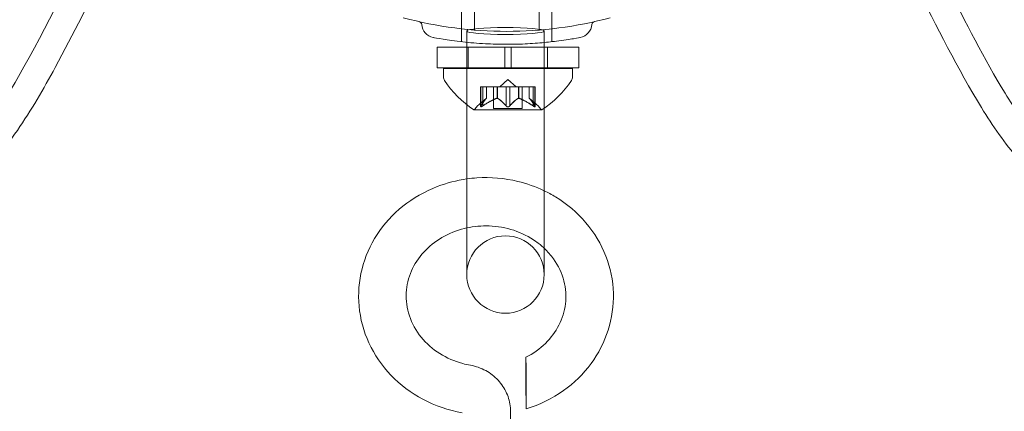
# Model space of a CAD drawing. Extents: x -633 to 184, y -608 to 0.
# Drawn here: x -145 to -140, y -419 to -417 of the extents above; entities that cross this region are included whole.
import ezdxf

# ---------------------------------------------------------------- set-up
doc = ezdxf.new("R2010")
doc.units = 0
doc.header["$MEASUREMENT"] = 0

# ---------------------------------------------------------------- blocks, each defined once
blk = doc.blocks.new('climber')
at = {"color": 0, "linetype": 'Continuous', "lineweight": 0}
for p, q in [((-142.4769, -416.8423), (-142.4769, -417.0305)), ((-142.1644, -416.8423), (-142.1644, -417.0305)), ((-142.5394, -416.898), (-142.5394, -417.0871)), ((-142.1019, -416.898), (-142.1019, -417.0871)), ((-142.5145, -417.0897), (-142.5145, -417.0351)), ((-142.1395, -417.091), (-142.1395, -417.0351)), ((-142.3307, -417.1138), (-142.6588, -417.1138)), ((-142.6588, -417.1138), (-142.6588, -417.2138)), ((-142.5145, -417.1138), (-142.5145, -417.0897)), ((-142.5145, -417.2138), (-142.5145, -417.1138)), ((-142.5076, -417.1138), (-142.5076, -417.2138)), ((-142.3307, -417.1138), (-142.2995, -417.1138)), ((-142.3307, -417.1138), (-142.3307, -417.2138)), ((-142.2995, -417.1138), (-142.2995, -417.2138)), ((-141.9713, -417.1138), (-142.2995, -417.1138)), ((-142.1395, -417.1138), (-142.1395, -417.091)), ((-142.1395, -417.2138), (-142.1395, -417.1138)), ((-142.1226, -417.1138), (-142.1226, -417.2138)), ((-141.9713, -417.1138), (-141.9713, -417.2138)), ((-142.3307, -417.2138), (-142.6588, -417.2138)), ((-142.0026, -417.2168), (-142.6276, -417.2168)), ((-142.6276, -417.2577), (-142.6276, -417.2168)), ((-142.5145, -417.2168), (-142.5145, -417.2138)), ((-142.5145, -417.3922), (-142.5145, -417.2168)), ((-142.3307, -417.2138), (-142.2995, -417.2138)), ((-141.9713, -417.2138), (-142.2995, -417.2138)), ((-142.1395, -417.2168), (-142.1395, -417.2138)), ((-142.1395, -417.4096), (-142.1395, -417.2168)), ((-142.0026, -417.2577), (-142.0026, -417.2168)), ((-142.3151, -417.2709), (-142.3546, -417.3053)), ((-142.3151, -417.2709), (-142.2756, -417.3053)), ((-142.4372, -417.3053), (-142.4472, -417.3053)), ((-142.4472, -417.3053), (-142.4472, -417.4014)), ((-142.4458, -417.3983), (-142.4458, -417.3053)), ((-142.4372, -417.3053), (-142.3679, -417.3053)), ((-142.4372, -417.3983), (-142.4372, -417.3053)), ((-142.4185, -417.361), (-142.4185, -417.3053)), ((-142.4183, -417.3053), (-142.4183, -417.3609)), ((-142.3846, -417.3053), (-142.3846, -417.4112)), ((-142.3679, -417.3053), (-142.3649, -417.3053)), ((-142.3679, -417.361), (-142.3679, -417.3053)), ((-142.3656, -417.361), (-142.3656, -417.3053)), ((-142.3649, -417.3053), (-142.3231, -417.3053)), ((-142.3237, -417.3983), (-142.3237, -417.3053)), ((-142.3064, -417.3053), (-142.3231, -417.3053)), ((-142.3064, -417.3053), (-142.2645, -417.3053)), ((-142.3064, -417.3983), (-142.3064, -417.3053)), ((-142.2645, -417.3053), (-142.261, -417.3053)), ((-142.2645, -417.361), (-142.2645, -417.3053)), ((-142.2622, -417.361), (-142.2622, -417.3053)), ((-142.261, -417.3053), (-142.1917, -417.3053)), ((-142.2456, -417.3053), (-142.2456, -417.4112)), ((-142.2118, -417.3053), (-142.2118, -417.3609)), ((-142.2117, -417.361), (-142.2117, -417.3053)), ((-142.193, -417.3983), (-142.193, -417.3053)), ((-142.183, -417.3053), (-142.1917, -417.3053)), ((-142.1843, -417.3983), (-142.1843, -417.3053)), ((-142.183, -417.3053), (-142.183, -417.4014)), ((-142.4183, -417.3609), (-142.4634, -417.4001)), ((-142.2118, -417.3609), (-142.1668, -417.4001)), ((-142.5145, -417.7156), (-142.5145, -417.3922)), ((-142.4786, -417.4172), (-142.1516, -417.4172)), ((-142.2456, -417.4112), (-142.3846, -417.4112)), ((-142.1395, -417.7156), (-142.1395, -417.4096)), ((-142.5145, -417.7156), (-142.5145, -418.2156)), ((-142.1395, -418.2156), (-142.1395, -417.7156)), ((-142.3021, -418.8784), (-142.2997, -419.0938))]:
    blk.add_line(p, q, dxfattribs=at)
for centre, radius, start, end in [((-142.3207, -415.0993), 1.9375, 254.9998, 284.9993), ((-142.7486, -417.0049), 0.0156, 4.256, 77.3433), ((-141.8927, -417.0049), 0.0156, 102.6567, 175.744), ((-142.6645, -416.9987), 0.0687, 184.256, 259.3263), ((-141.9769, -416.9987), 0.0687, -79.3263, -4.256), ((-142.5963, -417.2577), 0.0313, 180, 213.1297), ((-142.2163, -417.0096), 0.4851, 213.1297, 237.0739), ((-142.4139, -417.0096), 0.4851, 302.9261, 326.8703), ((-142.0338, -417.2577), 0.0313, 326.8703, 0), ((-142.4786, -417.4147), 0.0025, 236.8769, 270), ((-142.4786, -417.4147), 0.0025, 270, 329.9968), ((-142.4223, -417.4472), 0.0625, 131.0708, 149.9968), ((-142.2079, -417.4472), 0.0625, 30.0032, 48.9292), ((-142.1516, -417.4147), 0.0025, 210.0032, 270), ((-142.1516, -417.4147), 0.0025, 270, 303.1231), ((-142.327, -418.2156), 0.1875, 0, 180), ((-142.327, -418.2156), 0.1875, 180, 0)]:
    blk.add_arc(centre, radius, start, end, dxfattribs=at)
at = {"color": 0, "linetype": 'Continuous', "lineweight": 0, "extrusion": (0, 0, -1)}
blk.add_ellipse((-142.327, -417.0351), major_axis=(-0.1875, 0), ratio=0.091461, dxfattribs=at)
blk.add_ellipse((-142.2272, -418.7418), major_axis=(-0.001, 0.125), ratio=0.007472, start_param=-1.991057, end_param=4.292128, dxfattribs=at)
at = {"color": 0, "linetype": 'Continuous', "lineweight": 0}
for points, knots in [([(-144.0267, -416.0993), (-144.1306, -416.2254), (-144.2153, -416.3668), (-144.4299, -416.7557), (-144.5468, -417.0119), (-144.7773, -417.4111), (-144.8755, -417.5725), (-145.0185, -417.682)], [0, 0, 0, 0, 0.489952, 0.489952, 1.332549, 1.332549, 1.872834, 1.872834, 1.872834, 1.872834]), ([(-139.6229, -417.681), (-139.6715, -417.6438), (-139.7144, -417.599), (-139.8096, -417.4846), (-139.8588, -417.4116), (-140.0081, -417.1694), (-140.096, -416.9927), (-140.3122, -416.5686), (-140.4372, -416.3138), (-140.6146, -416.0984)], [0, 0, 0, 0, 0.183729, 0.183729, 0.446448, 0.446448, 1.037203, 1.037203, 1.874426, 1.874426, 1.874426, 1.874426]), ([(-143.9692, -416.2432), (-144.0798, -416.3916), (-144.1688, -416.5555), (-144.34, -416.8833), (-144.4212, -417.0493), (-144.5661, -417.3159), (-144.6257, -417.4191), (-144.7623, -417.6173), (-144.8409, -417.7149), (-144.9378, -417.789)], [0, 0, 0, 0, 0.555237, 0.555237, 1.109399, 1.109399, 1.465672, 1.465672, 1.831626, 1.831626, 1.831626, 1.831626]), ([(-139.7036, -417.788), (-139.7635, -417.7422), (-139.8164, -417.6869), (-139.9295, -417.5486), (-139.9865, -417.4619), (-140.1557, -417.1795), (-140.2541, -416.9756), (-140.4522, -416.5916), (-140.5489, -416.4075), (-140.6722, -416.2423)], [0, 0, 0, 0, 0.226373, 0.226373, 0.535948, 0.535948, 1.213849, 1.213849, 1.832269, 1.832269, 1.832269, 1.832269]), ([(-142.6772, -417.0662), (-142.6772, -417.0662), (-142.6767, -417.0663), (-142.6711, -417.0674), (-142.6552, -417.0704), (-142.605, -417.0786), (-142.5721, -417.0835), (-142.5001, -417.0914), (-142.4635, -417.0946), (-142.3907, -417.0986), (-142.3554, -417.0995), (-142.3204, -417.0995), (-142.2992, -417.0995), (-142.2778, -417.0992), (-142.2232, -417.0974), (-142.1909, -417.0954), (-142.1313, -417.0904), (-142.1039, -417.0874), (-142.0459, -417.0801), (-142.0174, -417.0756), (-141.9758, -417.0685), (-141.9641, -417.0662), (-141.9641, -417.0662)], [0, 0, 0, 0, 0.0280862, 0.0280862, 0.1629228, 0.1629228, 0.29074, 0.29074, 0.3972203, 0.3972203, 0.4892242, 0.4892242, 0.4892242, 0.5448471, 0.5448471, 0.6338437, 0.6338437, 0.7195411, 0.7195411, 0.8417963, 0.8417963, 0.9784484, 0.9784484, 0.9784484, 0.9784484]), ([(-142.4189, -417.3614), (-142.4188, -417.3613), (-142.4188, -417.3612), (-142.4185, -417.361), (-142.4183, -417.3609), (-142.4183, -417.3609)], [0.006463967, 0.006463967, 0.006463967, 0.006463967, 0.007125803, 0.007125803, 0.009029787, 0.009029787, 0.009029787, 0.009029787]), ([(-142.3692, -417.3614), (-142.369, -417.3613), (-142.3687, -417.3612), (-142.3683, -417.3611), (-142.3681, -417.3611), (-142.3679, -417.361)], [0.006463967, 0.006463967, 0.006463967, 0.006463967, 0.007125803, 0.007125803, 0.007719964, 0.007719964, 0.007719964, 0.007719964]), ([(-142.3649, -417.3614), (-142.365, -417.3613), (-142.3651, -417.3612), (-142.3656, -417.361), (-142.3662, -417.3609), (-142.3671, -417.3609), (-142.3675, -417.3609), (-142.3679, -417.361)], [0.006463967, 0.006463967, 0.006463967, 0.006463967, 0.007125803, 0.007125803, 0.009029787, 0.009029787, 0.010339612, 0.010339612, 0.010339612, 0.010339612]), ([(-142.2653, -417.3614), (-142.2652, -417.3613), (-142.2651, -417.3612), (-142.2648, -417.3611), (-142.2647, -417.3611), (-142.2645, -417.361)], [0.006463967, 0.006463967, 0.006463967, 0.006463967, 0.007125803, 0.007125803, 0.007719964, 0.007719964, 0.007719964, 0.007719964]), ([(-142.261, -417.3614), (-142.2612, -417.3613), (-142.2614, -417.3612), (-142.2623, -417.361), (-142.2629, -417.3609), (-142.2638, -417.3609), (-142.2642, -417.3609), (-142.2645, -417.361)], [0.006463967, 0.006463967, 0.006463967, 0.006463967, 0.007125803, 0.007125803, 0.009029787, 0.009029787, 0.010339612, 0.010339612, 0.010339612, 0.010339612]), ([(-142.2112, -417.3614), (-142.2113, -417.3613), (-142.2114, -417.3612), (-142.2116, -417.3611), (-142.2116, -417.3611), (-142.2117, -417.361)], [0.006463967, 0.006463967, 0.006463967, 0.006463967, 0.007125803, 0.007125803, 0.007719964, 0.007719964, 0.007719964, 0.007719964]), ([(-142.4469, -417.4001), (-142.4469, -417.4002), (-142.4469, -417.4002), (-142.4472, -417.4008), (-142.4472, -417.4013), (-142.4471, -417.402), (-142.447, -417.4022), (-142.4465, -417.4025), (-142.4463, -417.4026), (-142.446, -417.4026), (-142.446, -417.4026), (-142.4459, -417.4026), (-142.4459, -417.4026), (-142.4459, -417.4026), (-142.4459, -417.4026), (-142.4458, -417.4026), (-142.4458, -417.4026), (-142.4458, -417.4026), (-142.4458, -417.4026), (-142.4457, -417.4026), (-142.4457, -417.4026), (-142.4454, -417.4026), (-142.4451, -417.4025), (-142.4444, -417.4024), (-142.4439, -417.4022), (-142.4428, -417.4017), (-142.4421, -417.4014), (-142.4409, -417.4007), (-142.4404, -417.4004), (-142.4398, -417.4001)], [0, 0, 0, 0, 0.00041232, 0.00041232, 0.00367036, 0.00367036, 0.0061271, 0.0061271, 0.00796491, 0.00796491, 0.00815345, 0.00815345, 0.00825503, 0.00825503, 0.00831852, 0.00831852, 0.00838777, 0.00838777, 0.00848273, 0.00848273, 0.00870295, 0.00870295, 0.01013563, 0.01013563, 0.01215525, 0.01215525, 0.01467787, 0.01467787, 0.0166517, 0.0166517, 0.0166517, 0.0166517]), ([(-142.4398, -417.4001), (-142.4399, -417.4002), (-142.4401, -417.4002), (-142.441, -417.4008), (-142.4419, -417.4013), (-142.4433, -417.4019), (-142.4439, -417.4022), (-142.4449, -417.4025), (-142.4453, -417.4026), (-142.4457, -417.4026), (-142.4457, -417.4026), (-142.4458, -417.4026), (-142.4458, -417.4026), (-142.4458, -417.4026), (-142.4458, -417.4026), (-142.4459, -417.4026), (-142.4459, -417.4026), (-142.4459, -417.4026), (-142.4459, -417.4026), (-142.446, -417.4026), (-142.446, -417.4026), (-142.4463, -417.4026), (-142.4464, -417.4025), (-142.4468, -417.4024), (-142.447, -417.4022), (-142.4472, -417.4017), (-142.4472, -417.4014), (-142.4471, -417.4007), (-142.447, -417.4004), (-142.4469, -417.4001)], [0, 0, 0, 0, 0.00041133, 0.00041133, 0.0035034, 0.0035034, 0.00594033, 0.00594033, 0.00795678, 0.00795678, 0.00816734, 0.00816734, 0.00825334, 0.00825334, 0.00831687, 0.00831687, 0.00838579, 0.00838579, 0.00847957, 0.00847957, 0.00869405, 0.00869405, 0.01012524, 0.01012524, 0.01214061, 0.01214061, 0.01467168, 0.01467168, 0.01664979, 0.01664979, 0.01664979, 0.01664979]), ([(-142.4469, -417.4001), (-142.4468, -417.4), (-142.4468, -417.3999), (-142.4467, -417.3996), (-142.4465, -417.3994), (-142.4464, -417.3992)], [0.026417714, 0.026417714, 0.026417714, 0.026417714, 0.026883246, 0.026883246, 0.028070805, 0.028070805, 0.028070805, 0.028070805]), ([(-142.4372, -417.3983), (-142.4379, -417.3989), (-142.4387, -417.3994), (-142.4396, -417.3999), (-142.4397, -417.4), (-142.4398, -417.4001)], [0.007300399, 0.007300399, 0.007300399, 0.007300399, 0.009949303, 0.009949303, 0.010414835, 0.010414835, 0.010414835, 0.010414835]), ([(-142.3221, -417.4001), (-142.3222, -417.4), (-142.3223, -417.3999), (-142.3226, -417.3996), (-142.3228, -417.3994), (-142.3231, -417.3992)], [0.026417714, 0.026417714, 0.026417714, 0.026417714, 0.026883246, 0.026883246, 0.028070805, 0.028070805, 0.028070805, 0.028070805]), ([(-142.308, -417.4001), (-142.3081, -417.4002), (-142.3082, -417.4002), (-142.3089, -417.4008), (-142.3096, -417.4012), (-142.3111, -417.4019), (-142.3118, -417.4021), (-142.3132, -417.4025), (-142.3139, -417.4026), (-142.3148, -417.4026), (-142.3148, -417.4026), (-142.3149, -417.4026), (-142.315, -417.4026), (-142.315, -417.4026), (-142.315, -417.4026), (-142.3151, -417.4026), (-142.3151, -417.4026), (-142.3152, -417.4026), (-142.3152, -417.4026), (-142.3153, -417.4026), (-142.3154, -417.4026), (-142.3159, -417.4026), (-142.3164, -417.4025), (-142.3175, -417.4024), (-142.3181, -417.4022), (-142.3195, -417.4017), (-142.3202, -417.4014), (-142.3213, -417.4007), (-142.3217, -417.4004), (-142.3221, -417.4001)], [0, 0, 0, 0, 0.00041393, 0.00041393, 0.00331032, 0.00331032, 0.00567645, 0.00567645, 0.00794407, 0.00794407, 0.00816309, 0.00816309, 0.00825092, 0.00825092, 0.00831521, 0.00831521, 0.00838441, 0.00838441, 0.0084776, 0.0084776, 0.00868657, 0.00868657, 0.01011525, 0.01011525, 0.0121263, 0.0121263, 0.01466595, 0.01466595, 0.01664838, 0.01664838, 0.01664838, 0.01664838]), ([(-142.3221, -417.4001), (-142.322, -417.4002), (-142.3219, -417.4002), (-142.3212, -417.4008), (-142.3205, -417.4012), (-142.3191, -417.4019), (-142.3184, -417.4021), (-142.3169, -417.4025), (-142.3162, -417.4026), (-142.3154, -417.4026), (-142.3153, -417.4026), (-142.3152, -417.4026), (-142.3152, -417.4026), (-142.3151, -417.4026), (-142.3151, -417.4026), (-142.3151, -417.4026), (-142.315, -417.4026), (-142.315, -417.4026), (-142.315, -417.4026), (-142.3149, -417.4026), (-142.3148, -417.4026), (-142.3142, -417.4026), (-142.3138, -417.4025), (-142.3127, -417.4024), (-142.312, -417.4022), (-142.3107, -417.4017), (-142.31, -417.4014), (-142.3089, -417.4007), (-142.3084, -417.4004), (-142.308, -417.4001)], [0, 0, 0, 0, 0.00041348, 0.00041348, 0.00335938, 0.00335938, 0.00572359, 0.00572359, 0.00794646, 0.00794646, 0.00816387, 0.00816387, 0.00825132, 0.00825132, 0.00831543, 0.00831543, 0.00838451, 0.00838451, 0.0084777, 0.0084777, 0.00868732, 0.00868732, 0.01011652, 0.01011652, 0.01212817, 0.01212817, 0.01466672, 0.01466672, 0.01664861, 0.01664861, 0.01664861, 0.01664861]), ([(-142.3064, -417.3983), (-142.3068, -417.3989), (-142.3072, -417.3994), (-142.3079, -417.3999), (-142.3079, -417.4), (-142.308, -417.4001)], [0.007300399, 0.007300399, 0.007300399, 0.007300399, 0.009949303, 0.009949303, 0.010414835, 0.010414835, 0.010414835, 0.010414835]), ([(-142.1903, -417.4001), (-142.1905, -417.4), (-142.1906, -417.3999), (-142.1911, -417.3996), (-142.1914, -417.3994), (-142.1917, -417.3992)], [0.026417714, 0.026417714, 0.026417714, 0.026417714, 0.026883246, 0.026883246, 0.028070805, 0.028070805, 0.028070805, 0.028070805]), ([(-142.1833, -417.4001), (-142.1833, -417.4002), (-142.1832, -417.4002), (-142.183, -417.4008), (-142.1829, -417.4013), (-142.183, -417.402), (-142.1832, -417.4022), (-142.1836, -417.4025), (-142.1838, -417.4026), (-142.1842, -417.4026), (-142.1842, -417.4026), (-142.1842, -417.4026), (-142.1843, -417.4026), (-142.1843, -417.4026), (-142.1843, -417.4026), (-142.1843, -417.4026), (-142.1843, -417.4026), (-142.1844, -417.4026), (-142.1844, -417.4026), (-142.1844, -417.4026), (-142.1845, -417.4026), (-142.1848, -417.4026), (-142.185, -417.4025), (-142.1858, -417.4023), (-142.1863, -417.4022), (-142.1874, -417.4017), (-142.188, -417.4014), (-142.1892, -417.4007), (-142.1898, -417.4004), (-142.1903, -417.4001)], [0, 0, 0, 0, 0.00041176, 0.00041176, 0.00365422, 0.00365422, 0.00610875, 0.00610875, 0.00796436, 0.00796436, 0.00817423, 0.00817423, 0.00825796, 0.00825796, 0.00832097, 0.00832097, 0.00839048, 0.00839048, 0.00848722, 0.00848722, 0.00871815, 0.00871815, 0.01015814, 0.01015814, 0.01218673, 0.01218673, 0.01468858, 0.01468858, 0.01665151, 0.01665151, 0.01665151, 0.01665151]), ([(-142.1903, -417.4001), (-142.1902, -417.4002), (-142.1901, -417.4002), (-142.1891, -417.4008), (-142.1883, -417.4013), (-142.1868, -417.402), (-142.1862, -417.4022), (-142.1852, -417.4025), (-142.1848, -417.4026), (-142.1845, -417.4026), (-142.1844, -417.4026), (-142.1844, -417.4026), (-142.1844, -417.4026), (-142.1843, -417.4026), (-142.1843, -417.4026), (-142.1843, -417.4026), (-142.1843, -417.4026), (-142.1843, -417.4026), (-142.1842, -417.4026), (-142.1842, -417.4026), (-142.1842, -417.4026), (-142.1839, -417.4026), (-142.1837, -417.4025), (-142.1833, -417.4024), (-142.1832, -417.4022), (-142.183, -417.4017), (-142.1829, -417.4014), (-142.1831, -417.4007), (-142.1832, -417.4004), (-142.1833, -417.4001)], [0, 0, 0, 0, 0.00041106, 0.00041106, 0.0035373, 0.0035373, 0.00597776, 0.00597776, 0.00795862, 0.00795862, 0.008168, 0.008168, 0.00825376, 0.00825376, 0.00831721, 0.00831721, 0.00838612, 0.00838612, 0.00848005, 0.00848005, 0.00869554, 0.00869554, 0.01012717, 0.01012717, 0.01214334, 0.01214334, 0.01467282, 0.01467282, 0.01665013, 0.01665013, 0.01665013, 0.01665013]), ([(-142.1843, -417.3983), (-142.1839, -417.3989), (-142.1836, -417.3994), (-142.1834, -417.3999), (-142.1833, -417.4), (-142.1833, -417.4001)], [0.007300399, 0.007300399, 0.007300399, 0.007300399, 0.009949303, 0.009949303, 0.010414835, 0.010414835, 0.010414835, 0.010414835]), ([(-142.5366, -418.8857), (-142.6029, -418.8739), (-142.668, -418.8515), (-142.7844, -418.7897), (-142.8375, -418.7498), (-142.9259, -418.6575), (-142.9624, -418.6041), (-143.0145, -418.4911), (-143.0309, -418.4302), (-143.042, -418.3089), (-143.0372, -418.2471), (-143.0076, -418.1299), (-142.9826, -418.073), (-142.9158, -417.9703), (-142.8729, -417.9234), (-142.7745, -417.8446), (-142.7175, -417.8121), (-142.6117, -417.7715), (-142.5634, -417.759), (-142.5145, -417.7521)], [0, 0, 0, 0, 0.202437, 0.202437, 0.400786, 0.400786, 0.597534, 0.597534, 0.791479, 0.791479, 0.982771, 0.982771, 1.173323, 1.173323, 1.365551, 1.365551, 1.560643, 1.560643, 1.708474, 1.708474, 1.708474, 1.708474]), ([(-142.5145, -417.7521), (-142.498, -417.7498), (-142.4815, -417.7481), (-142.3989, -417.7427), (-142.3312, -417.7485), (-142.2231, -417.7746), (-142.1801, -417.7899), (-142.1395, -417.8093)], [1.7084741, 1.7084741, 1.7084741, 1.7084741, 1.7581566, 1.7581566, 1.9569344, 1.9569344, 2.0927982, 2.0927982, 2.0927982, 2.0927982]), ([(-142.1395, -417.8093), (-142.1206, -417.8183), (-142.1022, -417.8282), (-142.0289, -417.8726), (-141.9785, -417.9154), (-141.8961, -418.0124), (-141.863, -418.0676), (-141.8183, -418.1831), (-141.8057, -418.2447), (-141.8022, -418.366), (-141.8108, -418.4273), (-141.8475, -418.5426), (-141.8759, -418.5981), (-141.9491, -418.6971), (-141.9948, -418.7417), (-142.1002, -418.8166), (-142.1619, -418.8469), (-142.2262, -418.8668)], [2.092798, 2.092798, 2.092798, 2.092798, 2.155931, 2.155931, 2.354176, 2.354176, 2.550472, 2.550472, 2.743867, 2.743867, 2.934841, 2.934841, 3.125536, 3.125536, 3.318251, 3.318251, 3.521582, 3.521582, 3.521582, 3.521582]), ([(-142.5145, -417.9894), (-142.5183, -417.9903), (-142.5221, -417.9912), (-142.5645, -418.0016), (-142.6018, -418.0167), (-142.6683, -418.0555), (-142.6984, -418.0798), (-142.7483, -418.1345), (-142.7686, -418.1657), (-142.7975, -418.2319), (-142.806, -418.2678), (-142.81, -418.3409), (-142.8049, -418.3791), (-142.7807, -418.4521), (-142.7611, -418.4877), (-142.7106, -418.5495), (-142.6797, -418.5768), (-142.6115, -418.6196), (-142.5737, -418.6361), (-142.522, -418.6502), (-142.5094, -418.653), (-142.4967, -418.6553)], [1.129861, 1.129861, 1.129861, 1.129861, 1.141701, 1.141701, 1.262233, 1.262233, 1.383487, 1.383487, 1.507009, 1.507009, 1.635471, 1.635471, 1.770356, 1.770356, 1.906231, 1.906231, 2.03569, 2.03569, 2.159435, 2.159435, 2.198266, 2.198266, 2.198266, 2.198266]), ([(-142.1395, -418.0876), (-142.1519, -418.076), (-142.1653, -418.065), (-142.2114, -418.0323), (-142.2483, -418.0138), (-142.325, -417.9886), (-142.3657, -417.9813), (-142.4424, -417.9785), (-142.4793, -417.9818), (-142.5145, -417.9894)], [0.7200432, 0.7200432, 0.7200432, 0.7200432, 0.7750544, 0.7750544, 0.8995651, 0.8995651, 1.02111, 1.02111, 1.1298612, 1.1298612, 1.1298612, 1.1298612]), ([(-142.2282, -418.6168), (-142.1927, -418.5988), (-142.1603, -418.5756), (-142.1064, -418.5228), (-142.0843, -418.4927), (-142.0513, -418.4283), (-142.0406, -418.3931), (-142.0317, -418.3209), (-142.0342, -418.2828), (-142.0532, -418.2091), (-142.0703, -418.1725), (-142.107, -418.1212), (-142.1224, -418.1037), (-142.1395, -418.0876)], [0, 0, 0, 0, 0.1238214, 0.1238214, 0.2466356, 0.2466356, 0.3739966, 0.3739966, 0.5078649, 0.5078649, 0.6442646, 0.6442646, 0.7200432, 0.7200432, 0.7200432, 0.7200432]), ([(-142.4967, -418.6553), (-142.471, -418.6599), (-142.4457, -418.6687), (-142.4005, -418.6933), (-142.3799, -418.7093), (-142.3457, -418.7462), (-142.3315, -418.7675), (-142.3115, -418.8126), (-142.3052, -418.8369), (-142.3025, -418.8669), (-142.3022, -418.8727), (-142.3021, -418.8784)], [0, 0, 0, 0, 0.0784239, 0.0784239, 0.1551365, 0.1551365, 0.2307861, 0.2307861, 0.3048873, 0.3048873, 0.3224178, 0.3224178, 0.3224178, 0.3224178])]:
    blk.add_open_spline(points, degree=3, knots=knots, dxfattribs=at)
for points, weights in [([(-142.4189, -417.3614), (-142.4303, -417.3719), (-142.4464, -417.3992)], [1.2877924798, 1.2144124615, 1.05685445761]), ([(-142.4458, -417.3983), (-142.4298, -417.3712), (-142.4185, -417.361)], [1.06120691497, 1.21890298912, 1.29071555247]), ([(-142.3692, -417.3614), (-142.3978, -417.3719), (-142.4384, -417.3992)], [1.2877924798, 1.2144124615, 1.05685445761]), ([(-142.4372, -417.3983), (-142.3966, -417.3712), (-142.3679, -417.361)], [1.06120691497, 1.21890298912, 1.29071555247]), ([(-142.3237, -417.3983), (-142.3483, -417.3712), (-142.3656, -417.361)], [1.06120691497, 1.21890298912, 1.29071555247]), ([(-142.3649, -417.3614), (-142.3476, -417.3719), (-142.3231, -417.3992)], [1.2877924798, 1.2144124615, 1.05685445761]), ([(-142.2653, -417.3614), (-142.2826, -417.3719), (-142.3071, -417.3992)], [1.2877924798, 1.2144124615, 1.05685445761]), ([(-142.3064, -417.3983), (-142.2819, -417.3712), (-142.2645, -417.361)], [1.06120691497, 1.21890298912, 1.29071555247]), ([(-142.193, -417.3983), (-142.2335, -417.3712), (-142.2622, -417.361)], [1.06120691497, 1.21890298912, 1.29071555247]), ([(-142.261, -417.3614), (-142.2323, -417.3719), (-142.1917, -417.3992)], [1.2877924798, 1.2144124615, 1.05685445761]), ([(-142.1843, -417.3983), (-142.2003, -417.3712), (-142.2117, -417.361)], [1.06120691497, 1.21890298912, 1.29071555247]), ([(-142.2112, -417.3614), (-142.1999, -417.3719), (-142.1838, -417.3992)], [1.2877924798, 1.2144124615, 1.05685445761])]:
    blk.add_rational_spline(points, weights, degree=2, dxfattribs=at)
for points in [[(-142.2118, -417.3609), (-142.2118, -417.3609), (-142.2118, -417.3609), (-142.2117, -417.361)], [(-142.2117, -417.361), (-142.2118, -417.3609), (-142.2118, -417.3609), (-142.2118, -417.3609)], [(-142.4458, -417.3983), (-142.4461, -417.3986), (-142.4462, -417.3989), (-142.4464, -417.3992)], [(-142.3237, -417.3983), (-142.3235, -417.3986), (-142.3233, -417.3989), (-142.3231, -417.3992)], [(-142.193, -417.3983), (-142.1926, -417.3986), (-142.1921, -417.3989), (-142.1917, -417.3992)]]:
    blk.add_open_spline(points, degree=3, dxfattribs=at)

msp = doc.modelspace()

# ---------------------------------------------------------------- block references
msp.add_blockref('climber', (0, 0))

doc.saveas('drawing.dxf')
